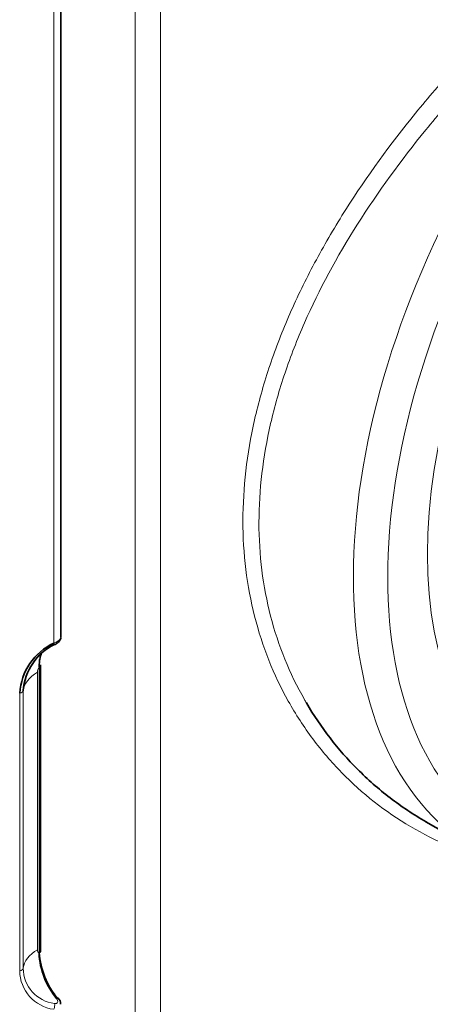
# Model space of a CAD drawing. Units: millimetres. Extents: x -1539 to 4249, y 887 to 6495.
# Drawn here: x -1120 to -1035, y 2218 to 2421 of the extents above; entities that cross this region are included whole.
import ezdxf

# ---------------------------------------------------------------- set-up
doc = ezdxf.new("R2010")
doc.units = ezdxf.units.MM
for name, color, linetype in [('300025167', 7, 'Continuous'), ('300025193', 7, 'Continuous'), ('FactualArea', 7, 'Continuous')]:
    doc.layers.add(name, color=color, linetype=linetype)

# ---------------------------------------------------------------- blocks, each defined once
blk = doc.blocks.new('SE')
at = {"layer": '300025167', "color": 7, "linetype": 'Continuous', "lineweight": 18}
for p, q in [((-1112.6, 2292.23), (-1112.6, 2451.27)), ((-1115.99, 2286.22), (-1115.99, 2229.07)), ((-1115.64, 2228.36), (-1115.64, 2287.34)), ((-1118.91, 2282.42), (-1118.91, 2225.27)), ((-1119.64, 2224.74), (-1119.64, 2281.89))]:
    blk.add_line(p, q, dxfattribs=at)
at = {"layer": '300025167', "color": 2, "linetype": 'Continuous', "lineweight": 35}
for p, q in [((-1111.19, 2293.43), (-1111.19, 2452.37)), ((-1115.35, 2228.77), (-1115.35, 2287.75))]:
    blk.add_line(p, q, dxfattribs=at)
for centre, radius, start, end in [((-1107.37, 2281.11), 12.29, 115.1793, 176.3627), ((-1107.39, 2281.59), 11.56, 116.0482, 175.8714), ((-1099.77, 2229.08), 15.89, 182.6135, 219.2503), ((-1098.71, 2229.69), 16.94, 184.0968, 219.5172), ((-1113.03, 2217.85), 1.82, 359.0178, 43.9641)]:
    blk.add_arc(centre, radius, start, end, dxfattribs=at)
at = {"layer": '300025167', "color": 7, "linetype": 'Continuous', "lineweight": 18}
for centre, radius, start, end in [((-1111.57, 2224.79), 8.07, 180.3731, 262.664), ((-1111.57, 2225.26), 7.34, 179.9299, 263.0613)]:
    blk.add_arc(centre, radius, start, end, dxfattribs=at)
for centre, major_axis, ratio, start_param, end_param in [((-1112.9, 2292.79), (-0.472, 0.882), 0.001553, 2.246186, 3.166255), ((-1108.92, 2282.14), (-10, 0), 0.57735, 5.497787, 6.234323), ((-1114.93, 2286.83), (-0.75, -1.3), 0.57735, 4.656718, 5.497787), ((-1119.91, 2282.45), (1, 0), 0.57735, 4.987376, 6.234323), ((-1108.92, 2224.98), (-10, 0), 0.57735, 5.497787, 6.234323), ((-1114.93, 2229.68), (0.75, 1.3), 0.57735, 2.356194, 3.197263), ((-1119.91, 2225.29), (1, 0), 0.57735, 4.987376, 6.234323), ((-1112.9, 2217.34), (0.177, 0.984), 0.444145, 4.199021, 5.483604), ((-1112.48, 2218.5), (-0.781, -0.624), 0.207024, 3.150981, 4.002563)]:
    blk.add_ellipse(centre, major_axis=major_axis, ratio=ratio, start_param=start_param, end_param=end_param, dxfattribs=at)
at = {"layer": '300025167', "color": 2, "linetype": 'Continuous', "lineweight": 35}
for centre, major_axis, ratio, start_param, end_param in [((-1116.35, 2287.75), (-1, 0), 0.57735, 2.356194, 3.141593), ((-1116.35, 2228.77), (-1, 0), 0.57735, 2.356194, 3.141593), ((-1112.48, 2218.5), (-0.781, -0.624), 0.207024, 3.07321, 3.150981)]:
    blk.add_ellipse(centre, major_axis=major_axis, ratio=ratio, start_param=start_param, end_param=end_param, dxfattribs=at)
at = {"layer": '300025167', "color": 7, "linetype": 'Continuous', "lineweight": 18}
for points, knots in [([(-1112.6, 2292.23), (-1112.44, 2292.29), (-1112.28, 2292.36), (-1111.99, 2292.51), (-1111.86, 2292.59), (-1111.62, 2292.75), (-1111.51, 2292.84), (-1111.35, 2293.02), (-1111.29, 2293.11), (-1111.21, 2293.28), (-1111.19, 2293.36), (-1111.19, 2293.43)], [0, 0, 0, 0, 0.125, 0.125, 0.25, 0.25, 0.375, 0.375, 0.5, 0.5, 0.6146898, 0.6146898, 0.6146898, 0.6146898]), ([(-1112.46, 2217.97), (-1112.39, 2217.96), (-1112.32, 2217.96), (-1112.18, 2217.96), (-1112.12, 2217.98), (-1111.95, 2218.05), (-1111.87, 2218.14), (-1111.79, 2218.36), (-1111.8, 2218.49), (-1111.89, 2218.76), (-1111.97, 2218.9), (-1112.07, 2219.03)], [0, 0, 0, 0, 0.125, 0.125, 0.25, 0.25, 0.5, 0.5, 0.75, 0.75, 1, 1, 1, 1])]:
    blk.add_open_spline(points, degree=3, knots=knots, dxfattribs=at)
at = {"layer": '300025167', "color": 2, "linetype": 'Continuous', "lineweight": 35}
for points, knots in [([(-1112.43, 2291.91), (-1112.34, 2291.96), (-1112.07, 2292.1), (-1111.66, 2292.41), (-1111.35, 2292.8), (-1111.19, 2293.16), (-1111.2, 2293.36), (-1111.21, 2293.42)], [0, 0, 0, 0, 0.122024, 0.451777, 0.697695, 0.916819, 1, 1, 1, 1]), ([(-1115.64, 2287.34), (-1115.63, 2287.72), (-1115.6, 2288.08), (-1115.53, 2288.78), (-1115.47, 2289.11), (-1115.34, 2289.66), (-1115.27, 2289.88), (-1115.19, 2290.09)], [0, 0, 0, 0, 0.125, 0.125, 0.25, 0.25, 0.3421274, 0.3421274, 0.3421274, 0.3421274])]:
    blk.add_open_spline(points, degree=3, knots=knots, dxfattribs=at)
at = {"layer": '300025193', "color": 7, "linetype": 'Continuous', "lineweight": 18}
for p, q in [((-1095.89, 2150.91), (-1095.89, 2445.67)), ((-1090.64, 2445), (-1090.64, 2150.24))]:
    blk.add_line(p, q, dxfattribs=at)
at = {"layer": '300025193', "color": 2, "linetype": 'Continuous', "lineweight": 35}
blk.add_line((-1035.99, 2255.42), (-1025.36, 2249.28), dxfattribs=at)
at = {"layer": '300025193', "color": 7, "linetype": 'Continuous', "lineweight": 18}
for centre, major_axis, start_param, end_param in [((-963.61, 2356.24), (-61.75, -106.95), 3.149291, 6.24597), ((-1205.44, 2332.56), (336, 0), 5.061077, 5.934497)]:
    blk.add_ellipse(centre, major_axis=major_axis, ratio=0.57735, start_param=start_param, end_param=end_param, dxfattribs=at)
for major_axis in [(59.25, 102.62), (53.45, 92.58)]:
    blk.add_ellipse((-960.08, 2354.19), major_axis=major_axis, ratio=0.57735, dxfattribs=at)
for points, knots in [([(-1021.85, 2247.24), (-1022.11, 2247.31), (-1022.38, 2247.37), (-1028.43, 2249.03), (-1033.97, 2251.37), (-1044.4, 2257.52), (-1049.13, 2261.25), (-1055.46, 2267.72), (-1057.44, 2270.03), (-1061.11, 2274.95), (-1062.82, 2277.57), (-1067.36, 2285.7), (-1069.69, 2291.53), (-1072.06, 2300.87), (-1072.67, 2304.09), (-1073.48, 2310.71), (-1073.68, 2314.06), (-1073.67, 2324.22), (-1072.87, 2331.14), (-1070.48, 2341.76), (-1069.48, 2345.34), (-1067.14, 2352.41), (-1065.8, 2355.92), (-1062.78, 2362.93), (-1061.1, 2366.43), (-1057.42, 2373.39), (-1055.41, 2376.88), (-1049.03, 2387.13), (-1044.29, 2393.75), (-1036.54, 2403.41), (-1033.84, 2406.6), (-1028.27, 2412.86), (-1025.42, 2415.89), (-1016.73, 2424.76), (-1010.73, 2430.35), (-1001.46, 2438.29), (-998.32, 2440.86), (-992.12, 2445.72), (-989.04, 2448.04), (-979.85, 2454.62), (-973.8, 2458.54), (-967.86, 2461.97)], [0.592347, 0.592347, 0.592347, 0.592347, 0.59375, 0.59375, 0.625, 0.625, 0.65625, 0.65625, 0.671875, 0.671875, 0.6875, 0.6875, 0.71875, 0.71875, 0.734375, 0.734375, 0.75, 0.75, 0.78125, 0.78125, 0.796875, 0.796875, 0.8125, 0.8125, 0.828125, 0.828125, 0.84375, 0.84375, 0.875, 0.875, 0.890625, 0.890625, 0.90625, 0.90625, 0.9375, 0.9375, 0.953125, 0.953125, 0.96875, 0.96875, 1, 1, 1, 1]), ([(-965.73, 2458.3), (-971.56, 2454.93), (-977.51, 2451.09), (-986.57, 2444.64), (-989.62, 2442.37), (-995.75, 2437.6), (-998.84, 2435.1), (-1007.93, 2427.39), (-1013.86, 2421.94), (-1022.49, 2413.25), (-1025.33, 2410.25), (-1030.82, 2404.18), (-1033.47, 2401.1), (-1041.12, 2391.71), (-1045.85, 2385.23), (-1054.34, 2371.81), (-1057.99, 2365.06), (-1062.5, 2354.8), (-1063.84, 2351.35), (-1066.18, 2344.42), (-1067.18, 2340.91), (-1069.57, 2330.54), (-1070.37, 2323.76), (-1070.38, 2313.79), (-1070.18, 2310.48), (-1069.37, 2304), (-1068.77, 2300.85), (-1066.4, 2291.69), (-1064.06, 2285.95), (-1060.88, 2280.37), (-1060.74, 2280.14), (-1060.61, 2279.9)], [0, 0, 0, 0, 0.03125, 0.03125, 0.046875, 0.046875, 0.0625, 0.0625, 0.09375, 0.09375, 0.109375, 0.109375, 0.125, 0.125, 0.15625, 0.15625, 0.1875, 0.1875, 0.203125, 0.203125, 0.21875, 0.21875, 0.25, 0.25, 0.265625, 0.265625, 0.28125, 0.28125, 0.3125, 0.3125, 0.3138766, 0.3138766, 0.3138766, 0.3138766])]:
    blk.add_open_spline(points, degree=3, knots=knots, dxfattribs=at)
at = {"layer": '300025193', "color": 2, "linetype": 'Continuous', "lineweight": 35}
blk.add_open_spline([(-1060.61, 2279.9), (-1057.64, 2274.84), (-1054.11, 2270.29), (-1047.99, 2264.15), (-1045.75, 2262.18), (-1041.02, 2258.55), (-1038.54, 2256.89), (-1035.98, 2255.41)], degree=3, knots=[0.31387664, 0.31387664, 0.31387664, 0.31387664, 0.34375, 0.34375, 0.359375, 0.359375, 0.37496409, 0.37496409, 0.37496409, 0.37496409], dxfattribs=at)

msp = doc.modelspace()

# ---------------------------------------------------------------- block references
at = {"layer": 'FactualArea'}
msp.add_blockref('SE', (0, 0), dxfattribs=at)

doc.saveas('drawing.dxf')
